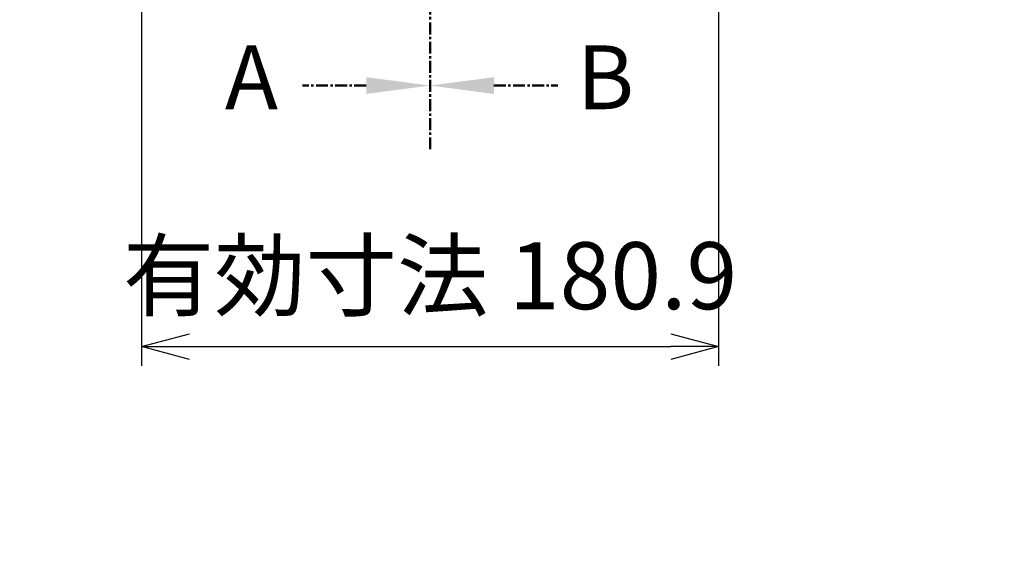
# Model space of a CAD drawing. Units: millimetres. Extents: x 0 to 4846, y 0 to 1680.
# Drawn here: x 3172 to 3481, y 414 to 583 of the extents above; entities that cross this region are included whole.
import ezdxf

# ---------------------------------------------------------------- set-up
doc = ezdxf.new("R2010")
doc.units = ezdxf.units.MM
doc.header["$LTSCALE"] = 6
doc.linetypes.add('AM_ISO08W050', pattern=[18, 12, -1.5, 3, -1.5])
doc.linetypes.add('CENTER', pattern=[2, 1.25, -0.25, 0.25, -0.25])
doc.layers.add('AM_10', color=7, linetype='AM_ISO08W050', lineweight=50)
doc.layers.add('AM_5', color=3, linetype='Continuous', lineweight=25)
doc.styles.add('ACISOTS', font='isocp.shx', dxfattribs={"height": 1, "bigfont": 'extfont.shx'})
doc.styles.get("Standard").update_dxf_attribs({"font": 'ISOCP.SHX', "bigfont": 'EXTFONT.SHX'})
doc.dimstyles.new('AM_ISO$0', dxfattribs={"dimtxt": 3.5, "dimasz": 2.5, "dimexe": 1, "dimexo": 1, "dimgap": 1.5, "dimtad": 1, "dimdsep": 46, "dimtxsty": 'STANDARD', "dimblk": 'OPEN30', "dimcen": 0, "dimclrd": 3, "dimclre": 3, "dimclrt": 2, "dimadec": 0, "dimazin": 2, "dimtp": 0.1, "dimtm": 0.1, "dimtfac": 0.71, "dimtmove": 0, "dimatfit": 3, "dimldrblk": 'OPEN30', "dimfxl": 1, "dimlwd": -1, "dimlwe": -1, "dimarcsym": 0})

# ---------------------------------------------------------------- blocks, each defined once
blk = doc.blocks.new('*S67')
at = {"layer": 'AM_10', "color": 1, "linetype": 'CENTER', "ltscale": 0.5}
blk.add_line((3301.13, 1002.6), (3301.13, 582.6), dxfattribs=at)
at = {"layer": 'AM_10', "color": 7, "linetype": 'CENTER', "ltscale": 0.5}
for p, q in [((3301.13, 542.6), (3301.13, 582.6)), ((3281.13, 562.6), (3261.13, 562.6))]:
    blk.add_line(p, q, dxfattribs=at)
at = {"layer": 'AM_10', "color": 7, "linetype": 'Continuous', "ltscale": 0.5}
blk.add_trace([(3281.13, 559.96), (3281.13, 565.23), (3301.13, 562.6)], dxfattribs=at)
at = {"layer": 'AM_10', "color": 7, "ltscale": 0.5, "insert": (3245.13, 562.6), "char_height": 20, "attachment_point": 5, "style": 'ACISOTS'}
blk.add_mtext('A', dxfattribs=at)
blk = doc.blocks.new('*S68')
at = {"layer": 'AM_10', "color": 1, "linetype": 'CENTER', "ltscale": 0.5}
blk.add_line((3301.13, 1002.6), (3301.13, 582.6), dxfattribs=at)
at = {"layer": 'AM_10', "color": 7, "linetype": 'CENTER', "ltscale": 0.5}
for p, q in [((3301.13, 542.6), (3301.13, 582.6)), ((3281.13, 562.6), (3261.13, 562.6))]:
    blk.add_line(p, q, dxfattribs=at)
at = {"layer": 'AM_10', "color": 7, "linetype": 'Continuous', "ltscale": 0.5}
blk.add_trace([(3281.13, 559.96), (3281.13, 565.23), (3301.13, 562.6)], dxfattribs=at)
at = {"layer": 'AM_10', "color": 7, "ltscale": 0.5, "insert": (3245.13, 562.6), "char_height": 20, "attachment_point": 5, "style": 'ACISOTS'}
blk.add_mtext('A', dxfattribs=at)
blk = doc.blocks.new('*S69')
at = {"layer": 'AM_10', "color": 1, "linetype": 'CENTER', "ltscale": 0.5}
blk.add_line((3301.13, 1002.6), (3301.13, 582.6), dxfattribs=at)
at = {"layer": 'AM_10', "color": 7, "linetype": 'CENTER', "ltscale": 0.5}
for p, q in [((3301.13, 542.6), (3301.13, 582.6)), ((3321.13, 562.6), (3341.13, 562.6))]:
    blk.add_line(p, q, dxfattribs=at)
at = {"layer": 'AM_10', "color": 7, "linetype": 'Continuous', "ltscale": 0.5, "extrusion": (0, 0, -1)}
blk.add_trace([(-3321.13, 559.96), (-3321.13, 565.23), (-3301.13, 562.6)], dxfattribs=at)
at = {"layer": 'AM_10', "color": 7, "ltscale": 0.5, "insert": (3356.13, 562.6), "char_height": 20, "attachment_point": 5, "style": 'ACISOTS'}
blk.add_mtext('B', dxfattribs=at)
blk = doc.blocks.new('*S70')
at = {"layer": 'AM_10', "color": 1, "linetype": 'CENTER', "ltscale": 0.5}
blk.add_line((3301.13, 1002.6), (3301.13, 582.6), dxfattribs=at)
at = {"layer": 'AM_10', "color": 7, "linetype": 'CENTER', "ltscale": 0.5}
for p, q in [((3301.13, 542.6), (3301.13, 582.6)), ((3321.13, 562.6), (3341.13, 562.6))]:
    blk.add_line(p, q, dxfattribs=at)
at = {"layer": 'AM_10', "color": 7, "linetype": 'Continuous', "ltscale": 0.5, "extrusion": (0, 0, -1)}
blk.add_trace([(-3321.13, 559.96), (-3321.13, 565.23), (-3301.13, 562.6)], dxfattribs=at)
at = {"layer": 'AM_10', "color": 7, "ltscale": 0.5, "insert": (3356.13, 562.6), "char_height": 20, "attachment_point": 5, "style": 'ACISOTS'}
blk.add_mtext('B', dxfattribs=at)
blk = doc.blocks.new('*S75')
at = {"layer": 'AM_10', "color": 7, "linetype": 'CENTER', "ltscale": 0.5}
for p, q in [((3121.13, 792.6), (3161.13, 792.6)), ((3481.13, 792.6), (3441.13, 792.6)), ((3141.13, 772.6), (3141.13, 752.6)), ((3461.13, 772.6), (3461.13, 752.6))]:
    blk.add_line(p, q, dxfattribs=at)
at = {"layer": 'AM_10', "color": 1, "linetype": 'CENTER', "ltscale": 0.5}
blk.add_line((3161.13, 792.6), (3441.13, 792.6), dxfattribs=at)
at = {"layer": 'AM_10', "color": 7, "linetype": 'Continuous', "ltscale": 0.5, "extrusion": (0, 0, -1)}
blk.add_trace([(-3138.5, 772.6), (-3143.77, 772.6), (-3141.13, 792.6)], dxfattribs=at)
at = {"layer": 'AM_10', "color": 7, "linetype": 'Continuous', "ltscale": 0.5}
blk.add_trace([(3463.77, 772.6), (3458.5, 772.6), (3461.13, 792.6)], dxfattribs=at)
at = {"layer": 'AM_10', "color": 7, "ltscale": 0.5, "char_height": 20, "attachment_point": 5, "style": 'ACISOTS'}
for s, insert in [('D', (3141.13, 732.32)), ('D', (3461.13, 732.32)), ('D-D', (3137.29, 421.41))]:
    blk.add_mtext(s, dxfattribs=dict(at, insert=insert))
blk = doc.blocks.new('*S76')
at = {"layer": 'AM_10', "color": 7, "linetype": 'CENTER', "ltscale": 0.5}
for p, q in [((3121.13, 792.6), (3161.13, 792.6)), ((3481.13, 792.6), (3441.13, 792.6)), ((3141.13, 772.6), (3141.13, 752.6)), ((3461.13, 772.6), (3461.13, 752.6))]:
    blk.add_line(p, q, dxfattribs=at)
at = {"layer": 'AM_10', "color": 1, "linetype": 'CENTER', "ltscale": 0.5}
blk.add_line((3161.13, 792.6), (3441.13, 792.6), dxfattribs=at)
at = {"layer": 'AM_10', "color": 7, "linetype": 'Continuous', "ltscale": 0.5, "extrusion": (0, 0, -1)}
blk.add_trace([(-3138.5, 772.6), (-3143.77, 772.6), (-3141.13, 792.6)], dxfattribs=at)
at = {"layer": 'AM_10', "color": 7, "linetype": 'Continuous', "ltscale": 0.5}
blk.add_trace([(3463.77, 772.6), (3458.5, 772.6), (3461.13, 792.6)], dxfattribs=at)
at = {"layer": 'AM_10', "color": 7, "ltscale": 0.5, "char_height": 20, "attachment_point": 5, "style": 'ACISOTS'}
for s, insert in [('D', (3141.13, 732.32)), ('D', (3461.13, 732.32)), ('D-D', (3137.29, 421.41))]:
    blk.add_mtext(s, dxfattribs=dict(at, insert=insert))
blk = doc.blocks.new('_Open30')
at = {"color": 0, "linetype": 'ByBlock', "lineweight": -2}
for p, q in [((-1, 0.268), (0, 0)), ((0, 0), (-1, -0.268)), ((0, 0), (-1, 0))]:
    blk.add_line(p, q, dxfattribs=at)
blk = doc.blocks.new('*D43')
at = {"layer": 'AM_5', "color": 3}
for p, q in [((3210.68, 624.05), (3210.68, 474.74)), ((3391.58, 624.05), (3391.58, 474.74)), ((3225.68, 480.74), (3376.58, 480.74))]:
    blk.add_line(p, q, dxfattribs=at)
at = {"layer": 'Defpoints', "color": 0}
for p in [(3210.68, 630.05), (3391.58, 630.05), (3391.58, 480.74)]:
    blk.add_point(p, dxfattribs=at)
at = {"layer": 'AM_5', "color": 3, "xscale": 15, "yscale": 15, "zscale": 15, "rotation": 180}
blk.add_blockref('_Open30', (3210.68, 480.74), dxfattribs=at)
at = {"layer": 'AM_5', "color": 3, "xscale": 15, "yscale": 15, "zscale": 15}
blk.add_blockref('_Open30', (3391.58, 480.74), dxfattribs=at)
at = {"layer": 'AM_5', "color": 2, "insert": (3301.13, 500.24), "char_height": 21, "attachment_point": 5}
blk.add_mtext('有効寸法 180.9', dxfattribs=at)

msp = doc.modelspace()

# ---------------------------------------------------------------- block references
at = {"layer": 'AM_10', "ltscale": 0.5}
for name in ['*S67', '*S68', '*S69', '*S70', '*S75', '*S76']:
    msp.add_blockref(name, (0, 0), dxfattribs=at)

# ---------------------------------------------------------------- dimensions: what is measured, and where the dimension line sits
at = {"layer": 'AM_5'}
dim = msp.add_linear_dim(base=(3391.584, 480.744), p1=(3210.684, 630.046), p2=(3391.584, 630.046), angle=0, text='有効寸法 <>', dimstyle='AM_ISO$0', override={"dimscale": 6}, dxfattribs=at)
dim.commit()
dim.dimension.update_dxf_attribs({"geometry": '*D43', "text_midpoint": (3301.134, 480.744), "dimtype": 160})

doc.saveas('drawing.dxf')
